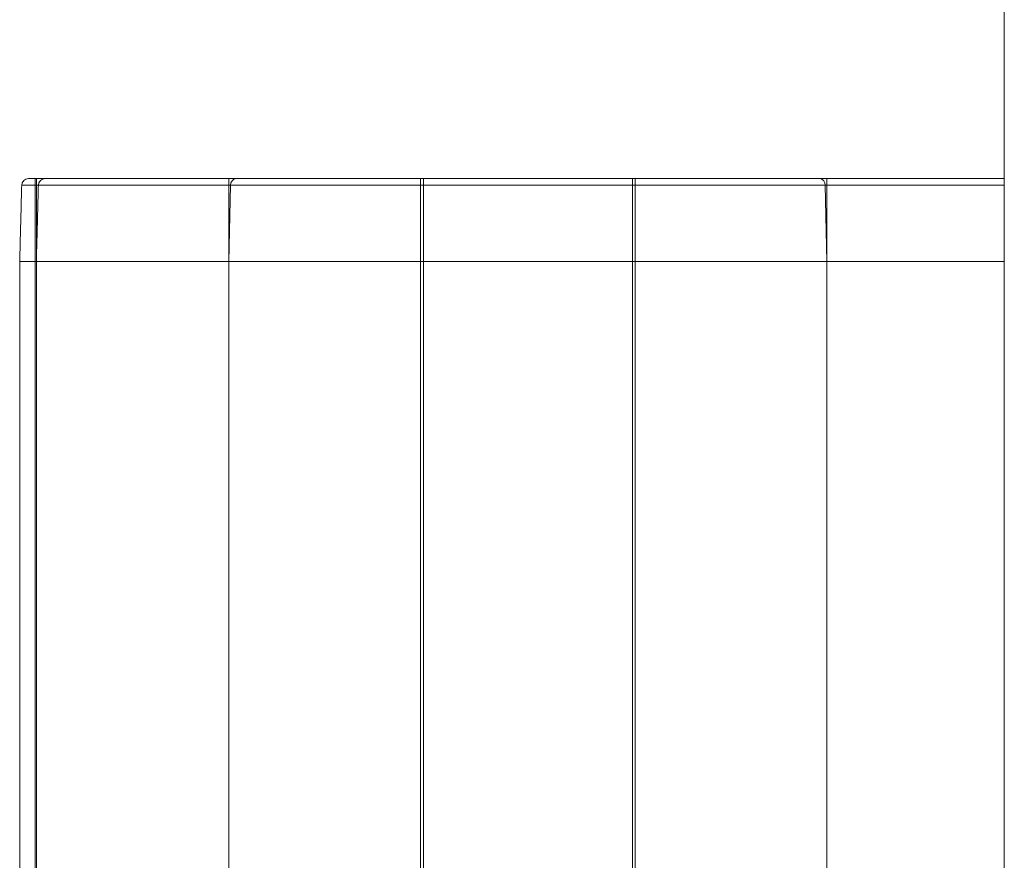
# Model space of a CAD drawing. Units: millimetres. Extents: x -45896 to -40646, y -1091 to 6334.
# Drawn here: x -45241 to -45170, y 5109 to 5170 of the extents above; entities that cross this region are included whole.
import ezdxf

# ---------------------------------------------------------------- set-up
doc = ezdxf.new("R2010")
doc.units = ezdxf.units.MM
doc.header["$LTSCALE"] = 3
doc.layers.get('0').update_dxf_attribs({"lineweight": 15})

msp = doc.modelspace()

# ---------------------------------------------------------------- linework, layer by layer
at = {"color": 7, "linetype": 'Continuous', "lineweight": 15}
for p, q in [((-45169.7, 5618.268), (-45169.7, 5102.077)), ((-45240.16, 5158.366), (-45238.956, 5158.366)), ((-45239.689, 5158.366), (-45239.689, 3703.268)), ((-45239.601, 3703.268), (-45239.601, 5158.366)), ((-45238.956, 5158.366), (-45225.158, 5158.366)), ((-45225.691, 3703.268), (-45225.691, 5158.366)), ((-45225.158, 5158.366), (-45183.043, 5158.366)), ((-45211.851, 3703.268), (-45211.851, 5158.366)), ((-45211.651, 5158.366), (-45211.651, 3703.268)), ((-45196.551, 5158.366), (-45196.551, 3883.366)), ((-45196.351, 3883.366), (-45196.351, 5158.366)), ((-45183.043, 5158.366), (-45169.7, 5158.366)), ((-45182.511, 5104.048), (-45182.511, 5158.366)), ((-45239.456, 5157.879), (-45240.66, 5157.879)), ((-45225.571, 5157.879), (-45239.456, 5157.879)), ((-45225.571, 5157.879), (-45225.691, 5152.366)), ((-45182.63, 5157.879), (-45225.571, 5157.879)), ((-45182.63, 5157.879), (-45182.511, 5152.366)), ((-45169.7, 5157.879), (-45182.63, 5157.879)), ((-45240.804, 5152.366), (-45239.601, 5152.366)), ((-45239.689, 5152.366), (-45240.804, 5152.366)), ((-45239.601, 5152.366), (-45225.691, 5152.366)), ((-45225.691, 5152.366), (-45239.601, 5152.366)), ((-45225.691, 5152.366), (-45182.511, 5152.366)), ((-45211.851, 5152.366), (-45225.691, 5152.366)), ((-45196.551, 5152.366), (-45211.651, 5152.366)), ((-45182.511, 5152.366), (-45196.351, 5152.366)), ((-45182.511, 5152.366), (-45169.7, 5152.366)), ((-45169.7, 5152.366), (-45182.511, 5152.366))]:
    msp.add_line(p, q, dxfattribs=at)
for centre, radius, start, end in [((-45240.16, 5157.866), 0.5, 90, 178.5), ((-45238.957, 5157.866), 0.5, 90, 178.5), ((-45225.112, 5157.907), 0.46, 95.74217, 183.58523), ((-45183.09, 5157.907), 0.46, 356.41452, 84.25808)]:
    msp.add_arc(centre, radius, start, end, dxfattribs=at)
for points in [[(-45240.66, 5157.879), (-45240.804, 5152.366)], [(-45239.456, 5157.879), (-45239.587, 5152.887)], [(-45240.804, 5152.366), (-45240.804, 3703.268)], [(-45239.587, 5152.887), (-45239.601, 5152.366)]]:
    msp.add_open_spline(points, degree=1, dxfattribs=at)

doc.saveas('drawing.dxf')
